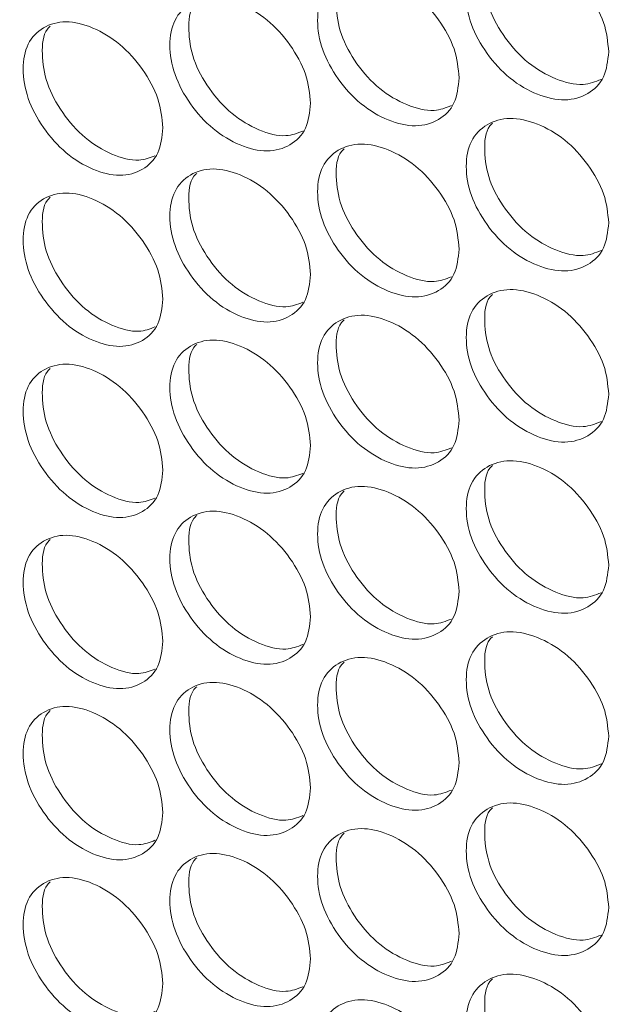
# Model space of a CAD drawing. Units: millimetres. Extents: x 74 to 2910, y 52 to 2015.
# Drawn here: x 2256 to 2284, y 1287 to 1332 of the extents above; entities that cross this region are included whole.
import ezdxf

# ---------------------------------------------------------------- set-up
doc = ezdxf.new("R2010")
doc.units = ezdxf.units.MM
doc.header["$LTSCALE"] = 10

msp = doc.modelspace()

# ---------------------------------------------------------------- linework, layer by layer
at = {"color": 7, "linetype": 'Continuous', "lineweight": 15}
for points, knots in [([(2283.4483, 1330.8375), (2283.4033, 1330.425), (2283.3134, 1329.6002), (2282.5278, 1328.8358), (2281.4486, 1328.5113), (2280.1437, 1328.7997), (2278.8421, 1329.5449), (2277.7598, 1330.727), (2277.0028, 1332.1034), (2276.7729, 1333.4856), (2277.0026, 1334.6844), (2277.7595, 1335.4547), (2278.8424, 1335.7733), (2280.1433, 1335.4842), (2281.449, 1334.7394), (2282.528, 1333.5626), (2283.3161, 1332.1795), (2283.4042, 1331.2846), (2283.4483, 1330.8375)], [0, 0, 0, 0, 0.0625248, 0.12499, 0.1874336, 0.2499956, 0.3124509, 0.3750031, 0.437459, 0.5000074, 0.5624478, 0.625015, 0.6874562, 0.7500197, 0.8124733, 0.8750276, 0.9375666, 1, 1, 1, 1]), ([(2283.0926, 1329.5597), (2282.8265, 1329.4544), (2282.2197, 1329.2142), (2280.9881, 1329.5228), (2279.6943, 1330.2559), (2278.6144, 1331.4384), (2277.8504, 1332.822), (2277.6542, 1334.1716), (2277.7296, 1335.1214), (2278.0205, 1335.4077), (2278.0608, 1335.4474)], [0, 0, 0, 0, 0.11255278, 0.25662726, 0.4004554, 0.5445717, 0.68855286, 0.83281368, 0.97682551, 1, 1, 1, 1]), ([(2276.5206, 1329.6266), (2276.4759, 1329.2143), (2276.3866, 1328.3901), (2275.6058, 1327.6297), (2274.5335, 1327.3109), (2273.2369, 1327.6063), (2271.9435, 1328.3583), (2270.8681, 1329.5461), (2270.1159, 1330.9265), (2269.8875, 1332.3099), (2270.1157, 1333.5075), (2270.8678, 1334.2738), (2271.9438, 1334.5867), (2273.2364, 1334.2908), (2274.5339, 1333.5391), (2275.606, 1332.3566), (2276.3892, 1330.9694), (2276.4768, 1330.074), (2276.5206, 1329.6266)], [0, 0, 0, 0, 0.0625247, 0.12499, 0.1874332, 0.2499959, 0.3124512, 0.3750034, 0.4374593, 0.5000077, 0.562448, 0.6250154, 0.6874562, 0.7500196, 0.8124733, 0.8750277, 0.9375667, 1, 1, 1, 1]), ([(2276.1612, 1328.3445), (2275.9038, 1328.2438), (2275.3077, 1328.0106), (2274.0923, 1328.3254), (2272.8071, 1329.0646), (2271.7339, 1330.253), (2270.9749, 1331.6405), (2270.7795, 1332.9917), (2270.856, 1333.9434), (2271.1476, 1334.2297), (2271.1897, 1334.2711)], [0, 0, 0, 0, 0.1097018, 0.2540505, 0.3981511, 0.5425421, 0.6867972, 0.8313325, 0.9756184, 1, 1, 1, 1]), ([(2269.6368, 1328.4523), (2269.5924, 1328.0402), (2269.5037, 1327.2165), (2268.7279, 1326.4602), (2267.6625, 1326.1471), (2266.3742, 1326.4493), (2265.0892, 1327.2081), (2264.0208, 1328.4016), (2263.2736, 1329.786), (2263.0466, 1331.1706), (2263.2734, 1332.367), (2264.0205, 1333.1293), (2265.0895, 1333.4366), (2266.3737, 1333.1338), (2267.6629, 1332.3753), (2268.7281, 1331.1871), (2269.5063, 1329.7957), (2269.5933, 1328.8999), (2269.6368, 1328.4523)], [0, 0, 0, 0, 0.0625248, 0.1249902, 0.1874334, 0.2499958, 0.3124513, 0.3750033, 0.4374594, 0.5000077, 0.5624481, 0.625015, 0.6874567, 0.7500194, 0.8124731, 0.8750273, 0.9375666, 1, 1, 1, 1]), ([(2269.274, 1327.1659), (2269.0253, 1327.0698), (2268.4398, 1326.8434), (2267.2407, 1327.1643), (2265.9641, 1327.9097), (2264.8978, 1329.104), (2264.1439, 1330.4953), (2263.9493, 1331.8479), (2264.0269, 1332.8016), (2264.319, 1333.0879), (2264.3629, 1333.1309)], [0, 0, 0, 0, 0.1068188, 0.2514471, 0.3958276, 0.5404982, 0.6850327, 0.8298482, 0.9744136, 1, 1, 1, 1]), ([(2262.7975, 1327.3143), (2262.7534, 1326.9025), (2262.6653, 1326.0792), (2261.8946, 1325.327), (2260.8362, 1325.0195), (2259.5564, 1325.3285), (2258.2799, 1326.0941), (2257.2186, 1327.2932), (2256.4763, 1328.6815), (2256.2508, 1330.0674), (2256.4761, 1331.2625), (2257.2183, 1332.0209), (2258.2802, 1332.3225), (2259.5559, 1332.013), (2260.8366, 1331.2477), (2261.8948, 1330.0539), (2262.6679, 1328.6584), (2262.7543, 1327.7621), (2262.7975, 1327.3143)], [0, 0, 0, 0, 0.0625247, 0.1249899, 0.1874332, 0.2499957, 0.3124511, 0.3750033, 0.4374591, 0.5000076, 0.5624479, 0.6250148, 0.6874564, 0.7500196, 0.8124735, 0.8750276, 0.9375667, 1, 1, 1, 1]), ([(2262.4314, 1326.0237), (2262.1914, 1325.9321), (2261.6166, 1325.7126), (2260.4339, 1326.0394), (2259.1659, 1326.7909), (2258.1066, 1327.991), (2257.3579, 1329.3861), (2257.1641, 1330.7402), (2257.2426, 1331.6957), (2257.5353, 1331.982), (2257.5809, 1332.0267)], [0, 0, 0, 0, 0.1039039, 0.2488179, 0.3934825, 0.5384384, 0.6832587, 0.8283602, 0.973211, 1, 1, 1, 1]), ([(2283.4483, 1322.9171), (2283.4033, 1322.5045), (2283.3134, 1321.6798), (2282.5278, 1320.9153), (2281.4486, 1320.5908), (2280.1437, 1320.8793), (2278.8421, 1321.6244), (2277.7598, 1322.8065), (2277.0028, 1324.1829), (2276.7729, 1325.5652), (2277.0026, 1326.7639), (2277.7595, 1327.5342), (2278.8424, 1327.8529), (2280.1433, 1327.5637), (2281.449, 1326.819), (2282.528, 1325.6422), (2283.3161, 1324.2591), (2283.4042, 1323.3641), (2283.4483, 1322.9171)], [0, 0, 0, 0, 0.0625248, 0.12499, 0.1874336, 0.2499956, 0.3124509, 0.3750031, 0.437459, 0.5000075, 0.5624479, 0.625015, 0.6874562, 0.7500197, 0.8124734, 0.8750276, 0.9375667, 1, 1, 1, 1]), ([(2283.0926, 1321.6393), (2282.8265, 1321.5339), (2282.2197, 1321.2938), (2280.9881, 1321.6024), (2279.6943, 1322.3354), (2278.6144, 1323.5179), (2277.8504, 1324.9015), (2277.6542, 1326.2512), (2277.7296, 1327.201), (2278.0205, 1327.4873), (2278.0608, 1327.527)], [0, 0, 0, 0, 0.1125528, 0.2566273, 0.4004555, 0.5445718, 0.6885531, 0.8328139, 0.9768258, 1, 1, 1, 1]), ([(2276.5206, 1321.7062), (2276.4759, 1321.2939), (2276.3866, 1320.4696), (2275.6058, 1319.7093), (2274.5335, 1319.3905), (2273.2369, 1319.6859), (2271.9435, 1320.4378), (2270.8681, 1321.6257), (2270.1159, 1323.006), (2269.8875, 1324.3895), (2270.1157, 1325.587), (2270.8678, 1326.3534), (2271.9438, 1326.6663), (2273.2364, 1326.3703), (2274.5339, 1325.6187), (2275.606, 1324.4361), (2276.3892, 1323.0489), (2276.4768, 1322.1535), (2276.5206, 1321.7062)], [0, 0, 0, 0, 0.0625247, 0.12499, 0.1874332, 0.2499959, 0.3124512, 0.3750034, 0.4374593, 0.5000076, 0.562448, 0.6250154, 0.6874563, 0.7500196, 0.8124733, 0.8750277, 0.9375667, 1, 1, 1, 1]), ([(2276.1612, 1320.4241), (2275.9038, 1320.3233), (2275.3077, 1320.0901), (2274.0923, 1320.4049), (2272.8071, 1321.1442), (2271.7339, 1322.3326), (2270.9749, 1323.72), (2270.7795, 1325.0712), (2270.856, 1326.0229), (2271.1476, 1326.3093), (2271.1897, 1326.3506)], [0, 0, 0, 0, 0.1097019, 0.2540506, 0.3981511, 0.5425422, 0.6867972, 0.8313325, 0.9756184, 1, 1, 1, 1]), ([(2269.6368, 1320.5319), (2269.5924, 1320.1198), (2269.5037, 1319.296), (2268.7279, 1318.5398), (2267.6625, 1318.2267), (2266.3742, 1318.5289), (2265.0892, 1319.2877), (2264.0208, 1320.4812), (2263.2736, 1321.8655), (2263.0466, 1323.2502), (2263.2734, 1324.4465), (2264.0205, 1325.2089), (2265.0895, 1325.5161), (2266.3737, 1325.2133), (2267.6629, 1324.4548), (2268.7281, 1323.2666), (2269.5063, 1321.8753), (2269.5933, 1320.9794), (2269.6368, 1320.5319)], [0, 0, 0, 0, 0.0625249, 0.1249902, 0.1874334, 0.2499958, 0.3124513, 0.3750033, 0.4374594, 0.5000077, 0.5624481, 0.625015, 0.6874567, 0.7500194, 0.8124731, 0.8750272, 0.9375666, 1, 1, 1, 1]), ([(2269.274, 1319.2455), (2269.0253, 1319.1493), (2268.4398, 1318.923), (2267.2407, 1319.2439), (2265.9641, 1319.9893), (2264.8978, 1321.1835), (2264.1439, 1322.5748), (2263.9493, 1323.9275), (2264.0269, 1324.8811), (2264.319, 1325.1674), (2264.3629, 1325.2105)], [0, 0, 0, 0, 0.1068188, 0.2514471, 0.3958276, 0.5404982, 0.6850327, 0.8298482, 0.9744136, 1, 1, 1, 1]), ([(1963.858, 1324.9582), (1964.2616, 1324.4591), (1967.0927, 1320.958), (1972.5446, 1314.5098), (1980.3314, 1305.651), (1988.4117, 1296.8822), (1996.767, 1288.2017), (2005.3986, 1279.6138), (2014.3024, 1271.1212), (2023.4754, 1262.7269), (2032.9143, 1254.4339), (2042.6159, 1246.2449), (2052.5766, 1238.1627), (2062.793, 1230.1903), (2073.2615, 1222.3301), (2083.9783, 1214.5851), (2094.9398, 1206.9577), (2106.1421, 1199.4505), (2117.5812, 1192.0661), (2129.2532, 1184.8069), (2141.154, 1177.6754), (2153.2794, 1170.6739), (2165.6254, 1163.8049), (2178.1875, 1157.0705), (2190.9615, 1150.4731), (2203.9429, 1144.0148), (2217.1273, 1137.6978), (2230.5101, 1131.5241), (2244.0868, 1125.4958), (2257.8527, 1119.6149), (2271.803, 1113.8833), (2285.9331, 1108.3029), (2300.2379, 1102.8757), (2314.7127, 1097.6033), (2329.3526, 1092.4875), (2344.1523, 1087.5299), (2359.1075, 1082.7329), (2374.2105, 1078.0949), (2389.4658, 1073.6295), (2399.9758, 1070.6636), (2405.4078, 1069.1982), (2405.6756, 1069.1259)], [0, 0, 0, 0, 0.0044619, 0.0312984, 0.0581392, 0.0849858, 0.1118377, 0.1386944, 0.1655552, 0.1924197, 0.2192874, 0.2461577, 0.2730303, 0.2999048, 0.3267808, 0.353658, 0.3805361, 0.4074147, 0.4342937, 0.4611729, 0.4880519, 0.5149306, 0.5418089, 0.5686867, 0.5955637, 0.6224401, 0.6493156, 0.6761903, 0.703064, 0.7299367, 0.7568084, 0.7836791, 0.8105488, 0.8374174, 0.8642849, 0.8911514, 0.9180169, 0.9448814, 0.9717449, 0.9986074, 1, 1, 1, 1]), ([(2262.7975, 1319.3939), (2262.7534, 1318.982), (2262.6653, 1318.1587), (2261.8946, 1317.4066), (2260.8362, 1317.0991), (2259.5564, 1317.4081), (2258.2799, 1318.1737), (2257.2186, 1319.3728), (2256.4763, 1320.7611), (2256.2508, 1322.1469), (2256.4761, 1323.3421), (2257.2183, 1324.1005), (2258.2802, 1324.4021), (2259.5559, 1324.0925), (2260.8366, 1323.3272), (2261.8948, 1322.1334), (2262.6679, 1320.738), (2262.7543, 1319.8416), (2262.7975, 1319.3939)], [0, 0, 0, 0, 0.0625247, 0.1249899, 0.1874332, 0.2499956, 0.312451, 0.3750032, 0.4374591, 0.5000075, 0.5624479, 0.6250148, 0.6874563, 0.7500196, 0.8124735, 0.8750276, 0.9375666, 1, 1, 1, 1]), ([(2262.4314, 1318.1033), (2262.1914, 1318.0116), (2261.6166, 1317.7921), (2260.4339, 1318.119), (2259.1659, 1318.8704), (2258.1066, 1320.0705), (2257.3579, 1321.4657), (2257.1641, 1322.8198), (2257.2426, 1323.7753), (2257.5353, 1324.0616), (2257.5809, 1324.1063)], [0, 0, 0, 0, 0.1039039, 0.2488179, 0.3934825, 0.5384384, 0.6832587, 0.8283601, 0.9732109, 1, 1, 1, 1]), ([(2283.4483, 1314.9966), (2283.4033, 1314.5841), (2283.3134, 1313.7593), (2282.5278, 1312.9949), (2281.4486, 1312.6704), (2280.1437, 1312.9588), (2278.8421, 1313.704), (2277.7598, 1314.8861), (2277.0028, 1316.2625), (2276.7729, 1317.6447), (2277.0026, 1318.8435), (2277.7595, 1319.6138), (2278.8424, 1319.9324), (2280.1433, 1319.6433), (2281.449, 1318.8986), (2282.528, 1317.7217), (2283.3161, 1316.3386), (2283.4042, 1315.4437), (2283.4483, 1314.9966)], [0, 0, 0, 0, 0.0625248, 0.12499, 0.1874336, 0.2499956, 0.3124509, 0.3750031, 0.437459, 0.5000075, 0.5624478, 0.625015, 0.6874562, 0.7500197, 0.8124734, 0.8750275, 0.9375667, 1, 1, 1, 1]), ([(2283.0926, 1313.7188), (2282.8265, 1313.6135), (2282.2197, 1313.3733), (2280.9881, 1313.6819), (2279.6943, 1314.415), (2278.6144, 1315.5975), (2277.8504, 1316.9811), (2277.6542, 1318.3307), (2277.7296, 1319.2806), (2278.0205, 1319.5668), (2278.0608, 1319.6065)], [0, 0, 0, 0, 0.1125528, 0.2566273, 0.4004554, 0.5445718, 0.6885531, 0.8328139, 0.9768258, 1, 1, 1, 1]), ([(2276.5206, 1313.7858), (2276.4759, 1313.3734), (2276.3866, 1312.5492), (2275.6058, 1311.7888), (2274.5335, 1311.47), (2273.2369, 1311.7654), (2271.9435, 1312.5174), (2270.8681, 1313.7052), (2270.1159, 1315.0856), (2269.8875, 1316.469), (2270.1157, 1317.6666), (2270.8678, 1318.4329), (2271.9438, 1318.7458), (2273.2364, 1318.4499), (2274.5339, 1317.6982), (2275.606, 1316.5157), (2276.3892, 1315.1285), (2276.4768, 1314.2331), (2276.5206, 1313.7858)], [0, 0, 0, 0, 0.0625247, 0.12499, 0.1874332, 0.2499959, 0.3124512, 0.3750034, 0.4374592, 0.5000076, 0.5624479, 0.6250154, 0.6874562, 0.7500196, 0.8124733, 0.8750277, 0.9375667, 1, 1, 1, 1]), ([(2276.1612, 1312.5036), (2275.9038, 1312.4029), (2275.3077, 1312.1697), (2274.0923, 1312.4845), (2272.8071, 1313.2237), (2271.7339, 1314.4121), (2270.9749, 1315.7996), (2270.7795, 1317.1508), (2270.856, 1318.1025), (2271.1476, 1318.3888), (2271.1897, 1318.4302)], [0, 0, 0, 0, 0.1097019, 0.2540505, 0.398151, 0.5425421, 0.6867971, 0.8313325, 0.9756184, 1, 1, 1, 1]), ([(2269.6368, 1312.6114), (2269.5924, 1312.1993), (2269.5037, 1311.3756), (2268.7279, 1310.6193), (2267.6625, 1310.3062), (2266.3742, 1310.6084), (2265.0892, 1311.3672), (2264.0208, 1312.5607), (2263.2736, 1313.9451), (2263.0466, 1315.3297), (2263.2734, 1316.5261), (2264.0205, 1317.2884), (2265.0895, 1317.5957), (2266.3737, 1317.2929), (2267.6629, 1316.5344), (2268.7281, 1315.3462), (2269.5063, 1313.9548), (2269.5933, 1313.059), (2269.6368, 1312.6114)], [0, 0, 0, 0, 0.06252485, 0.12499015, 0.18743334, 0.24999582, 0.31245126, 0.37500329, 0.43745933, 0.5000077, 0.56244812, 0.62501498, 0.68745665, 0.75001935, 0.81247306, 0.87502722, 0.93756658, 1, 1, 1, 1]), ([(2269.274, 1311.325), (2269.0253, 1311.2289), (2268.4398, 1311.0025), (2267.2407, 1311.3234), (2265.9641, 1312.0688), (2264.8978, 1313.2631), (2264.1439, 1314.6544), (2263.9493, 1316.007), (2264.0269, 1316.9607), (2264.319, 1317.247), (2264.3629, 1317.29)], [0, 0, 0, 0, 0.10681874, 0.2514471, 0.39582761, 0.54049813, 0.68503261, 0.82984822, 0.97441365, 1, 1, 1, 1]), ([(2262.7975, 1311.4734), (2262.7534, 1311.0616), (2262.6653, 1310.2383), (2261.8946, 1309.4861), (2260.8362, 1309.1786), (2259.5564, 1309.4876), (2258.2799, 1310.2532), (2257.2186, 1311.4524), (2256.4763, 1312.8406), (2256.2508, 1314.2265), (2256.4761, 1315.4216), (2257.2183, 1316.1801), (2258.2802, 1316.4816), (2259.5559, 1316.1721), (2260.8366, 1315.4068), (2261.8948, 1314.213), (2262.6679, 1312.8175), (2262.7543, 1311.9212), (2262.7975, 1311.4734)], [0, 0, 0, 0, 0.0625248, 0.1249899, 0.1874332, 0.2499956, 0.312451, 0.3750032, 0.4374591, 0.5000075, 0.5624479, 0.6250148, 0.6874563, 0.7500196, 0.8124735, 0.8750275, 0.9375666, 1, 1, 1, 1]), ([(2262.4314, 1310.1828), (2262.1914, 1310.0912), (2261.6166, 1309.8717), (2260.4339, 1310.1985), (2259.1659, 1310.95), (2258.1066, 1312.1501), (2257.3579, 1313.5452), (2257.1641, 1314.8993), (2257.2426, 1315.8549), (2257.5353, 1316.1411), (2257.5809, 1316.1858)], [0, 0, 0, 0, 0.10390391, 0.24881788, 0.39348253, 0.53843837, 0.68325862, 0.82836014, 0.9732109, 1, 1, 1, 1]), ([(2283.4483, 1307.0762), (2283.4033, 1306.6636), (2283.3134, 1305.8389), (2282.5278, 1305.0744), (2281.4486, 1304.7499), (2280.1437, 1305.0384), (2278.8421, 1305.7835), (2277.7598, 1306.9656), (2277.0028, 1308.342), (2276.7729, 1309.7243), (2277.0026, 1310.923), (2277.7595, 1311.6933), (2278.8424, 1312.012), (2280.1433, 1311.7228), (2281.449, 1310.9781), (2282.528, 1309.8013), (2283.3161, 1308.4182), (2283.4042, 1307.5233), (2283.4483, 1307.0762)], [0, 0, 0, 0, 0.0625248, 0.12499, 0.1874335, 0.2499956, 0.3124508, 0.3750031, 0.437459, 0.5000075, 0.5624478, 0.625015, 0.6874562, 0.7500197, 0.8124734, 0.8750276, 0.9375666, 1, 1, 1, 1]), ([(2283.0926, 1305.7984), (2282.8265, 1305.693), (2282.2197, 1305.4529), (2280.9881, 1305.7615), (2279.6943, 1306.4945), (2278.6144, 1307.677), (2277.8504, 1309.0607), (2277.6542, 1310.4103), (2277.7296, 1311.3601), (2278.0205, 1311.6464), (2278.0608, 1311.6861)], [0, 0, 0, 0, 0.1125528, 0.2566273, 0.4004554, 0.5445717, 0.688553, 0.8328139, 0.9768258, 1, 1, 1, 1]), ([(2276.5206, 1305.8653), (2276.4759, 1305.453), (2276.3866, 1304.6287), (2275.6058, 1303.8684), (2274.5335, 1303.5496), (2273.2369, 1303.845), (2271.9435, 1304.597), (2270.8681, 1305.7848), (2270.1159, 1307.1652), (2269.8875, 1308.5486), (2270.1157, 1309.7462), (2270.8678, 1310.5125), (2271.9438, 1310.8254), (2273.2364, 1310.5294), (2274.5339, 1309.7778), (2275.606, 1308.5952), (2276.3892, 1307.208), (2276.4768, 1306.3126), (2276.5206, 1305.8653)], [0, 0, 0, 0, 0.0625247, 0.12499, 0.1874332, 0.2499959, 0.3124512, 0.3750034, 0.4374592, 0.5000076, 0.5624479, 0.6250154, 0.6874562, 0.7500196, 0.8124733, 0.8750277, 0.9375667, 1, 1, 1, 1]), ([(2276.1612, 1304.5832), (2275.9038, 1304.4825), (2275.3077, 1304.2492), (2274.0923, 1304.564), (2272.8071, 1305.3033), (2271.7339, 1306.4917), (2270.9749, 1307.8792), (2270.7795, 1309.2303), (2270.856, 1310.182), (2271.1476, 1310.4684), (2271.1897, 1310.5098)], [0, 0, 0, 0, 0.1097019, 0.2540506, 0.3981511, 0.5425421, 0.6867971, 0.8313325, 0.9756184, 1, 1, 1, 1]), ([(2269.6368, 1304.691), (2269.5924, 1304.2789), (2269.5037, 1303.4551), (2268.7279, 1302.6989), (2267.6625, 1302.3858), (2266.3742, 1302.688), (2265.0892, 1303.4468), (2264.0208, 1304.6403), (2263.2736, 1306.0246), (2263.0466, 1307.4093), (2263.2734, 1308.6056), (2264.0205, 1309.368), (2265.0895, 1309.6752), (2266.3737, 1309.3724), (2267.6629, 1308.6139), (2268.7281, 1307.4257), (2269.5063, 1306.0344), (2269.5933, 1305.1385), (2269.6368, 1304.691)], [0, 0, 0, 0, 0.0625248, 0.1249901, 0.1874333, 0.2499958, 0.3124513, 0.3750033, 0.4374593, 0.5000077, 0.5624481, 0.625015, 0.6874566, 0.7500193, 0.8124731, 0.8750272, 0.9375666, 1, 1, 1, 1]), ([(2269.274, 1303.4046), (2269.0253, 1303.3084), (2268.4398, 1303.0821), (2267.2407, 1303.403), (2265.9641, 1304.1484), (2264.8978, 1305.3426), (2264.1439, 1306.7339), (2263.9493, 1308.0866), (2264.0269, 1309.0402), (2264.319, 1309.3265), (2264.3629, 1309.3696)], [0, 0, 0, 0, 0.1068187, 0.2514471, 0.3958276, 0.5404981, 0.6850326, 0.8298482, 0.9744136, 1, 1, 1, 1]), ([(2262.7975, 1303.553), (2262.7534, 1303.1411), (2262.6653, 1302.3178), (2261.8946, 1301.5657), (2260.8362, 1301.2582), (2259.5564, 1301.5672), (2258.2799, 1302.3328), (2257.2186, 1303.5319), (2256.4763, 1304.9202), (2256.2508, 1306.306), (2256.4761, 1307.5012), (2257.2183, 1308.2596), (2258.2802, 1308.5612), (2259.5559, 1308.2516), (2260.8366, 1307.4864), (2261.8948, 1306.2925), (2262.6679, 1304.8971), (2262.7543, 1304.0008), (2262.7975, 1303.553)], [0, 0, 0, 0, 0.0625247, 0.1249899, 0.1874331, 0.2499956, 0.312451, 0.3750032, 0.4374591, 0.5000075, 0.5624479, 0.6250148, 0.6874563, 0.7500195, 0.8124734, 0.8750275, 0.9375666, 1, 1, 1, 1]), ([(2262.4314, 1302.2624), (2262.1914, 1302.1707), (2261.6166, 1301.9512), (2260.4339, 1302.2781), (2259.1659, 1303.0295), (2258.1066, 1304.2296), (2257.3579, 1305.6248), (2257.1641, 1306.9789), (2257.2426, 1307.9344), (2257.5353, 1308.2207), (2257.5809, 1308.2654)], [0, 0, 0, 0, 0.1039039, 0.2488179, 0.3934825, 0.5384384, 0.6832586, 0.8283601, 0.9732109, 1, 1, 1, 1]), ([(2283.4483, 1299.1557), (2283.4033, 1298.7432), (2283.3134, 1297.9185), (2282.5278, 1297.154), (2281.4486, 1296.8295), (2280.1437, 1297.118), (2278.8421, 1297.8631), (2277.7598, 1299.0452), (2277.0028, 1300.4216), (2276.7729, 1301.8038), (2277.0026, 1303.0026), (2277.7595, 1303.7729), (2278.8424, 1304.0915), (2280.1433, 1303.8024), (2281.449, 1303.0577), (2282.528, 1301.8808), (2283.3161, 1300.4977), (2283.4042, 1299.6028), (2283.4483, 1299.1557)], [0, 0, 0, 0, 0.0625248, 0.12499, 0.1874335, 0.2499956, 0.3124508, 0.375003, 0.437459, 0.5000074, 0.5624478, 0.625015, 0.6874562, 0.7500197, 0.8124733, 0.8750275, 0.9375666, 1, 1, 1, 1]), ([(2283.0926, 1297.8779), (2282.8265, 1297.7726), (2282.2197, 1297.5324), (2280.9881, 1297.841), (2279.6943, 1298.5741), (2278.6144, 1299.7566), (2277.8504, 1301.1402), (2277.6542, 1302.4898), (2277.7296, 1303.4397), (2278.0205, 1303.726), (2278.0608, 1303.7656)], [0, 0, 0, 0, 0.1125528, 0.2566273, 0.4004554, 0.5445717, 0.688553, 0.8328139, 0.9768257, 1, 1, 1, 1]), ([(2276.5206, 1297.9449), (2276.4759, 1297.5325), (2276.3866, 1296.7083), (2275.6058, 1295.9479), (2274.5335, 1295.6292), (2273.2369, 1295.9245), (2271.9435, 1296.6765), (2270.8681, 1297.8644), (2270.1159, 1299.2447), (2269.8875, 1300.6282), (2270.1157, 1301.8257), (2270.8678, 1302.592), (2271.9438, 1302.9049), (2273.2364, 1302.609), (2274.5339, 1301.8573), (2275.606, 1300.6748), (2276.3892, 1299.2876), (2276.4768, 1298.3922), (2276.5206, 1297.9449)], [0, 0, 0, 0, 0.0625247, 0.1249899, 0.1874332, 0.2499959, 0.3124512, 0.3750034, 0.4374592, 0.5000076, 0.5624479, 0.6250154, 0.6874562, 0.7500195, 0.8124733, 0.8750277, 0.9375667, 1, 1, 1, 1]), ([(2276.1612, 1296.6627), (2275.9038, 1296.562), (2275.3077, 1296.3288), (2274.0923, 1296.6436), (2272.8071, 1297.3828), (2271.7339, 1298.5712), (2270.9749, 1299.9587), (2270.7795, 1301.3099), (2270.856, 1302.2616), (2271.1476, 1302.5479), (2271.1897, 1302.5893)], [0, 0, 0, 0, 0.10970187, 0.25405056, 0.39815108, 0.54254216, 0.68679711, 0.83133255, 0.97561843, 1, 1, 1, 1]), ([(2269.6368, 1296.7705), (2269.5924, 1296.3585), (2269.5037, 1295.5347), (2268.7279, 1294.7784), (2267.6625, 1294.4653), (2266.3742, 1294.7675), (2265.0892, 1295.5263), (2264.0208, 1296.7198), (2263.2736, 1298.1042), (2263.0466, 1299.4888), (2263.2734, 1300.6852), (2264.0205, 1301.4475), (2265.0895, 1301.7548), (2266.3737, 1301.452), (2267.6629, 1300.6935), (2268.7281, 1299.5053), (2269.5063, 1298.114), (2269.5933, 1297.2181), (2269.6368, 1296.7705)], [0, 0, 0, 0, 0.06252484, 0.12499011, 0.18743329, 0.24999578, 0.31245123, 0.37500322, 0.43745927, 0.50000765, 0.56244807, 0.62501495, 0.68745662, 0.75001932, 0.81247303, 0.8750272, 0.93756655, 1, 1, 1, 1]), ([(2269.274, 1295.4841), (2269.0253, 1295.388), (2268.4398, 1295.1617), (2267.2407, 1295.4825), (2265.9641, 1296.2279), (2264.8978, 1297.4222), (2264.1439, 1298.8135), (2263.9493, 1300.1661), (2264.0269, 1301.1198), (2264.319, 1301.4061), (2264.3629, 1301.4491)], [0, 0, 0, 0, 0.1068187, 0.251447, 0.3958276, 0.540498, 0.6850326, 0.8298482, 0.9744136, 1, 1, 1, 1]), ([(2262.7975, 1295.6325), (2262.7534, 1295.2207), (2262.6653, 1294.3974), (2261.8946, 1293.6452), (2260.8362, 1293.3377), (2259.5564, 1293.6467), (2258.2799, 1294.4123), (2257.2186, 1295.6115), (2256.4763, 1296.9997), (2256.2508, 1298.3856), (2256.4761, 1299.5807), (2257.2183, 1300.3392), (2258.2802, 1300.6407), (2259.5559, 1300.3312), (2260.8366, 1299.5659), (2261.8948, 1298.3721), (2262.6679, 1296.9766), (2262.7543, 1296.0803), (2262.7975, 1295.6325)], [0, 0, 0, 0, 0.0625247, 0.1249899, 0.1874331, 0.2499956, 0.312451, 0.3750032, 0.437459, 0.5000075, 0.5624479, 0.6250148, 0.6874563, 0.7500195, 0.8124734, 0.8750275, 0.9375666, 1, 1, 1, 1]), ([(2262.4314, 1294.342), (2262.1914, 1294.2503), (2261.6166, 1294.0308), (2260.4339, 1294.3576), (2259.1659, 1295.1091), (2258.1066, 1296.3092), (2257.3579, 1297.7043), (2257.1641, 1299.0584), (2257.2426, 1300.014), (2257.5353, 1300.3002), (2257.5809, 1300.3449)], [0, 0, 0, 0, 0.1039039, 0.24881788, 0.39348254, 0.53843829, 0.68325857, 0.82836019, 0.97321096, 1, 1, 1, 1]), ([(2283.4483, 1291.2353), (2283.4033, 1290.8227), (2283.3134, 1289.998), (2282.5278, 1289.2335), (2281.4486, 1288.909), (2280.1437, 1289.1975), (2278.8421, 1289.9426), (2277.7598, 1291.1248), (2277.0028, 1292.5011), (2276.7729, 1293.8834), (2277.0026, 1295.0821), (2277.7595, 1295.8524), (2278.8424, 1296.1711), (2280.1433, 1295.882), (2281.449, 1295.1372), (2282.528, 1293.9604), (2283.3161, 1292.5773), (2283.4042, 1291.6824), (2283.4483, 1291.2353)], [0, 0, 0, 0, 0.0625248, 0.12499, 0.1874335, 0.2499956, 0.3124508, 0.375003, 0.4374589, 0.5000074, 0.5624478, 0.625015, 0.6874562, 0.7500197, 0.8124733, 0.8750275, 0.9375666, 1, 1, 1, 1]), ([(2283.0926, 1289.9575), (2282.8265, 1289.8522), (2282.2197, 1289.612), (2280.9881, 1289.9206), (2279.6943, 1290.6536), (2278.6144, 1291.8362), (2277.8504, 1293.2198), (2277.6542, 1294.5694), (2277.7296, 1295.5192), (2278.0205, 1295.8055), (2278.0608, 1295.8452)], [0, 0, 0, 0, 0.1125527, 0.2566272, 0.4004554, 0.5445716, 0.6885529, 0.8328139, 0.9768257, 1, 1, 1, 1]), ([(2276.5206, 1290.0244), (2276.4759, 1289.6121), (2276.3866, 1288.7879), (2275.6058, 1288.0275), (2274.5335, 1287.7087), (2273.2369, 1288.0041), (2271.9435, 1288.7561), (2270.8681, 1289.9439), (2270.1159, 1291.3243), (2269.8875, 1292.7077), (2270.1157, 1293.9053), (2270.8678, 1294.6716), (2271.9438, 1294.9845), (2273.2364, 1294.6885), (2274.5339, 1293.9369), (2275.606, 1292.7544), (2276.3892, 1291.3671), (2276.4768, 1290.4717), (2276.5206, 1290.0244)], [0, 0, 0, 0, 0.0625247, 0.1249899, 0.1874332, 0.2499959, 0.3124512, 0.3750033, 0.4374591, 0.5000076, 0.5624479, 0.6250154, 0.6874562, 0.7500195, 0.8124733, 0.8750277, 0.9375667, 1, 1, 1, 1]), ([(2276.1612, 1288.7423), (2275.9038, 1288.6416), (2275.3077, 1288.4083), (2274.0923, 1288.7231), (2272.8071, 1289.4624), (2271.7339, 1290.6508), (2270.9749, 1292.0383), (2270.7795, 1293.3894), (2270.856, 1294.3411), (2271.1476, 1294.6275), (2271.1897, 1294.6689)], [0, 0, 0, 0, 0.1097018, 0.2540505, 0.398151, 0.542542, 0.686797, 0.8313325, 0.9756184, 1, 1, 1, 1]), ([(2269.6368, 1288.8501), (2269.5924, 1288.438), (2269.5037, 1287.6143), (2268.7279, 1286.858), (2267.6625, 1286.5449), (2266.3742, 1286.8471), (2265.0892, 1287.6059), (2264.0208, 1288.7994), (2263.2736, 1290.1837), (2263.0466, 1291.5684), (2263.2734, 1292.7647), (2264.0205, 1293.5271), (2265.0895, 1293.8343), (2266.3737, 1293.5315), (2267.6629, 1292.7731), (2268.7281, 1291.5848), (2269.5063, 1290.1935), (2269.5933, 1289.2976), (2269.6368, 1288.8501)], [0, 0, 0, 0, 0.0625248, 0.1249901, 0.1874333, 0.2499958, 0.3124512, 0.3750033, 0.4374592, 0.5000077, 0.5624481, 0.6250149, 0.6874566, 0.7500193, 0.812473, 0.8750272, 0.9375665, 1, 1, 1, 1]), ([(2269.274, 1287.5637), (2269.0253, 1287.4675), (2268.4398, 1287.2412), (2267.2407, 1287.5621), (2265.9641, 1288.3075), (2264.8978, 1289.5017), (2264.1439, 1290.8931), (2263.9493, 1292.2457), (2264.0269, 1293.1993), (2264.319, 1293.4856), (2264.3629, 1293.5287)], [0, 0, 0, 0, 0.1068188, 0.2514471, 0.3958276, 0.5404982, 0.6850325, 0.8298482, 0.9744136, 1, 1, 1, 1]), ([(2262.7975, 1287.7121), (2262.7534, 1287.3002), (2262.6653, 1286.4769), (2261.8946, 1285.7248), (2260.8362, 1285.4173), (2259.5564, 1285.7263), (2258.2799, 1286.4919), (2257.2186, 1287.691), (2256.4763, 1289.0793), (2256.2508, 1290.4651), (2256.4761, 1291.6603), (2257.2183, 1292.4187), (2258.2802, 1292.7203), (2259.5559, 1292.4107), (2260.8366, 1291.6455), (2261.8948, 1290.4516), (2262.6679, 1289.0562), (2262.7543, 1288.1599), (2262.7975, 1287.7121)], [0, 0, 0, 0, 0.0625247, 0.1249898, 0.1874331, 0.2499956, 0.312451, 0.3750032, 0.4374591, 0.5000075, 0.5624479, 0.6250148, 0.6874563, 0.7500196, 0.8124735, 0.8750275, 0.9375666, 1, 1, 1, 1]), ([(2262.4314, 1286.4215), (2262.1914, 1286.3298), (2261.6166, 1286.1103), (2260.4339, 1286.4372), (2259.1659, 1287.1886), (2258.1066, 1288.3888), (2257.3579, 1289.7839), (2257.1641, 1291.138), (2257.2426, 1292.0935), (2257.5353, 1292.3798), (2257.5809, 1292.4245)], [0, 0, 0, 0, 0.103904, 0.2488179, 0.3934825, 0.5384383, 0.6832586, 0.8283602, 0.973211, 1, 1, 1, 1]), ([(2283.4483, 1283.3148), (2283.4033, 1282.9023), (2283.3134, 1282.0776), (2282.5278, 1281.3131), (2281.4486, 1280.9886), (2280.1437, 1281.2771), (2278.8421, 1282.0222), (2277.7598, 1283.2043), (2277.0028, 1284.5807), (2276.7729, 1285.9629), (2277.0026, 1287.1617), (2277.7595, 1287.932), (2278.8424, 1288.2506), (2280.1433, 1287.9615), (2281.449, 1287.2168), (2282.528, 1286.0399), (2283.3161, 1284.6568), (2283.4042, 1283.7619), (2283.4483, 1283.3148)], [0, 0, 0, 0, 0.0625248, 0.12499, 0.1874335, 0.2499955, 0.3124508, 0.375003, 0.4374589, 0.5000074, 0.5624478, 0.6250149, 0.6874562, 0.7500197, 0.8124733, 0.8750275, 0.9375666, 1, 1, 1, 1]), ([(2283.0926, 1282.037), (2282.8265, 1281.9317), (2282.2197, 1281.6915), (2280.9881, 1282.0001), (2279.6943, 1282.7332), (2278.6144, 1283.9157), (2277.8504, 1285.2993), (2277.6542, 1286.649), (2277.7296, 1287.5988), (2278.0205, 1287.8851), (2278.0608, 1287.9247)], [0, 0, 0, 0, 0.1125528, 0.2566273, 0.4004554, 0.5445718, 0.6885529, 0.8328139, 0.9768258, 1, 1, 1, 1]), ([(2276.5206, 1282.104), (2276.4759, 1281.6917), (2276.3866, 1280.8674), (2275.6058, 1280.1071), (2274.5335, 1279.7883), (2273.2369, 1280.0836), (2271.9435, 1280.8356), (2270.8681, 1282.0235), (2270.1159, 1283.4038), (2269.8875, 1284.7873), (2270.1157, 1285.9848), (2270.8678, 1286.7511), (2271.9438, 1287.0641), (2273.2364, 1286.7681), (2274.5339, 1286.0164), (2275.606, 1284.8339), (2276.3892, 1283.4467), (2276.4768, 1282.5513), (2276.5206, 1282.104)], [0, 0, 0, 0, 0.0625247, 0.1249899, 0.1874332, 0.2499959, 0.3124512, 0.3750033, 0.4374592, 0.5000076, 0.5624479, 0.6250154, 0.6874562, 0.7500195, 0.8124733, 0.8750277, 0.9375667, 1, 1, 1, 1])]:
    msp.add_open_spline(points, degree=3, knots=knots, dxfattribs=at)

doc.saveas('drawing.dxf')
